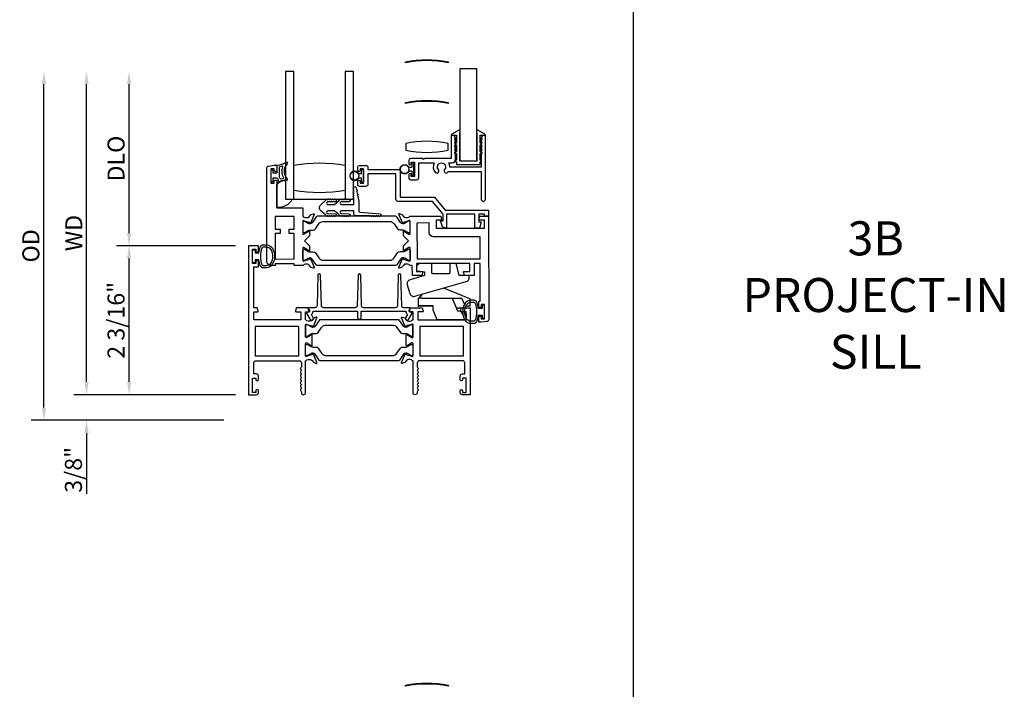
# Model space of a CAD drawing. Units: inches. Extents: x 1233 to 1352, y 158 to 233.
# Drawn here: x 1255 to 1269, y 178 to 188 of the extents above; entities that cross this region are included whole.
import ezdxf

# ---------------------------------------------------------------- set-up
doc = ezdxf.new("R2010")
doc.units = ezdxf.units.IN
doc.header["$MEASUREMENT"] = 0
doc.layers.get('0').update_dxf_attribs({"color": 4})
doc.layers.add('DIME', color=2, linetype='Continuous')
doc.layers.add('TEXT', color=3, linetype='Continuous')
doc.styles.get("Standard").update_dxf_attribs({"font": 'arial.ttf'})
doc.dimstyles.new('EXT_ON-OFF', dxfattribs={"dimscale": 2, "dimtxt": 0.125, "dimasz": 0.09375, "dimexe": 0.09375, "dimexo": 0.09375, "dimgap": 0.03125, "dimtad": 3, "dimdec": 5, "dimzin": 3, "dimdsep": 46, "dimlunit": 4, "dimtxsty": 'Standard', "dimcen": 0, "dimse2": 1, "dimazin": 0, "dimtfac": 1, "dimtdec": 5, "dimtofl": 0, "dimtmove": 0, "dimatfit": 0, "dimfxl": 1, "dimfrac": 2, "dimtolj": 1, "dimtzin": 3, "dimarcsym": 0})
doc.dimstyles.new('EXT_ON-ON', dxfattribs={"dimscale": 2, "dimtxt": 0.125, "dimasz": 0.09375, "dimexe": 0.09375, "dimexo": 0.09375, "dimgap": 0.03125, "dimtad": 3, "dimdec": 5, "dimzin": 3, "dimdsep": 46, "dimlunit": 4, "dimtxsty": 'Standard', "dimcen": 0, "dimazin": 0, "dimtfac": 1, "dimtdec": 5, "dimtofl": 0, "dimtmove": 0, "dimatfit": 0, "dimfxl": 1, "dimfrac": 2, "dimtolj": 1, "dimtzin": 3, "dimarcsym": 0})

# ---------------------------------------------------------------- blocks, each defined once
blk = doc.blocks.new('*D71')
at = {"layer": 'DIME', "color": 0, "lineweight": -2, "transparency": 16777216}
for p, q in [((1258.164, 184.861), (1256.414, 184.861)), ((1256.601, 182.861), (1256.601, 184.674)), ((1258.164, 182.673), (1256.414, 182.673))]:
    blk.add_line(p, q, dxfattribs=at)
at = {"layer": 'DIME', "color": 0, "transparency": 16777216}
for points in [[(1256.57, 184.674), (1256.632, 184.674), (1256.601, 184.861)], [(1256.57, 182.861), (1256.632, 182.861), (1256.601, 182.673)]]:
    blk.add_solid(points, dxfattribs=at)
at = {"layer": 'DIME', "color": 0, "transparency": 16777216, "insert": (1256.409, 183.767), "char_height": 0.25, "attachment_point": 5, "rotation": 90}
blk.add_mtext('\\A1;2 3/16"', dxfattribs=at)
blk = doc.blocks.new('*D72')
at = {"layer": 'DIME', "color": 0, "lineweight": -2, "transparency": 16777216}
for p, q in [((1255.976, 182.861), (1255.976, 183.048)), ((1258.164, 182.673), (1255.789, 182.673)), ((1257.989, 182.298), (1255.789, 182.298)), ((1255.976, 182.111), (1255.976, 181.22))]:
    blk.add_line(p, q, dxfattribs=at)
at = {"layer": 'DIME', "color": 0, "transparency": 16777216}
for points in [[(1255.945, 182.861), (1256.007, 182.861), (1255.976, 182.673)], [(1255.945, 182.111), (1256.007, 182.111), (1255.976, 182.298)]]:
    blk.add_solid(points, dxfattribs=at)
at = {"layer": 'DIME', "color": 0, "transparency": 16777216, "insert": (1255.784, 181.571), "char_height": 0.25, "attachment_point": 5, "rotation": 90}
blk.add_mtext('\\A1;3/8"', dxfattribs=at)
blk = doc.blocks.new('*D73')
at = {"layer": 'DIME', "color": 0, "lineweight": -2, "transparency": 16777216}
for p, q in [((1256.601, 185.049), (1256.601, 187.235)), ((1258.164, 184.861), (1256.414, 184.861))]:
    blk.add_line(p, q, dxfattribs=at)
at = {"layer": 'DIME', "color": 0, "transparency": 16777216}
for points in [[(1256.57, 187.235), (1256.632, 187.235), (1256.601, 187.422)], [(1256.57, 185.049), (1256.632, 185.049), (1256.601, 184.861)]]:
    blk.add_solid(points, dxfattribs=at)
at = {"layer": 'DIME', "color": 0, "transparency": 16777216, "insert": (1256.409, 186.142), "char_height": 0.25, "attachment_point": 5, "rotation": 90}
blk.add_mtext('\\A1;DLO', dxfattribs=at)
blk = doc.blocks.new('*D74')
at = {"layer": 'DIME', "color": 0, "lineweight": -2, "transparency": 16777216}
for p, q in [((1255.976, 182.861), (1255.976, 187.235)), ((1258.164, 182.673), (1255.789, 182.673))]:
    blk.add_line(p, q, dxfattribs=at)
at = {"layer": 'DIME', "color": 0, "transparency": 16777216}
for points in [[(1255.945, 187.235), (1256.007, 187.235), (1255.976, 187.422)], [(1255.945, 182.861), (1256.007, 182.861), (1255.976, 182.673)]]:
    blk.add_solid(points, dxfattribs=at)
at = {"layer": 'DIME', "color": 0, "transparency": 16777216, "insert": (1255.789, 185.048), "char_height": 0.25, "attachment_point": 5, "rotation": 90}
blk.add_mtext('\\A1;WD', dxfattribs=at)
blk = doc.blocks.new('*D75')
at = {"layer": 'DIME', "color": 0, "lineweight": -2, "transparency": 16777216}
for p, q in [((1255.351, 182.486), (1255.351, 187.235)), ((1257.989, 182.298), (1255.164, 182.298))]:
    blk.add_line(p, q, dxfattribs=at)
at = {"layer": 'DIME', "color": 0, "transparency": 16777216}
for points in [[(1255.32, 187.235), (1255.382, 187.235), (1255.351, 187.422)], [(1255.32, 182.486), (1255.382, 182.486), (1255.351, 182.298)]]:
    blk.add_solid(points, dxfattribs=at)
at = {"layer": 'DIME', "color": 0, "transparency": 16777216, "insert": (1255.159, 184.86), "char_height": 0.25, "attachment_point": 5, "rotation": 90}
blk.add_mtext('\\A1;OD', dxfattribs=at)
blk = doc.blocks.new('HINGE-IN-BOTTOM')
for p, q in [((0.412, 0.31), (0.029, 0.467)), ((-0.287, 0.32), (-0.349, 0.32)), ((-0.349, 0.32), (-0.349, 0.204)), ((-0.293, 0.374), (-0.34, 0.32)), ((-0.287, 0.32), (0.151, 0.32)), ((0.151, 0.32), (0.23, 0.132)), ((0.151, 0.32), (0.294, 0.32)), ((0.332, 0.229), (0.294, 0.32)), ((0.416, 0.202), (0.416, 0.306)), ((-0.287, 0.204), (-0.349, 0.204)), ((-0.349, 0.204), (-0.349, 0.202)), ((-0.349, 0.202), (-0.344, 0.202)), ((-0.128, 0.202), (-0.344, 0.202)), ((-0.128, 0.204), (-0.287, 0.204)), ((0.212, 0.175), (0.286, 0.175)), ((0.215, 0.175), (0.213, 0.173)), ((0.22, 0.17), (0.215, 0.175)), ((0.22, 0.17), (0.223, 0.17)), ((0.228, 0.175), (0.223, 0.17)), ((0.233, 0.17), (0.228, 0.175)), ((0.233, 0.17), (0.236, 0.17)), ((0.241, 0.175), (0.236, 0.17)), ((0.246, 0.17), (0.241, 0.175)), ((0.246, 0.17), (0.249, 0.17)), ((0.254, 0.175), (0.249, 0.17)), ((0.259, 0.17), (0.254, 0.175)), ((0.259, 0.17), (0.263, 0.17)), ((0.268, 0.175), (0.263, 0.17)), ((0.273, 0.17), (0.268, 0.175)), ((0.273, 0.17), (0.278, 0.17)), ((0.278, 0.17), (0.278, 0.175)), ((0.354, 0.177), (0.347, 0.192)), ((0.416, 0.202), (0.352, 0.202)), ((0.23, 0.132), (0.274, 0.132)), ((0.295, 0.118), (0.295, 0.088)), ((0.295, 0.088), (0.305, 0.088)), ((0.336, 0.088), (0.355, 0.088))]:
    blk.add_line(p, q)
blk.add_lwpolyline([(-0.396, 0.345), (0.357, 0.561, 0.334595), (0.402, 0.62), (0.402, 0.649), (0.387, 0.649), (0.252, 0.649), (0.213, 0.812), (0.212, 0.815, 0.347863), (0.198, 0.827), (0.118, 0.827), (0.118, 0.812), (0.118, 0.692, -0.414214), (0.103, 0.677), (-0.133, 0.677, -0.414214), (-0.149, 0.692), (-0.149, 0.812), (-0.149, 0.827), (-0.311, 0.827, 0.414214), (-0.373, 0.765), (-0.373, 0.736, 0.36781), (-0.361, 0.721), (-0.358, 0.721), (-0.256, 0.704), (-0.256, 0.649), (-0.466, 0.589, 0.414214), (-0.508, 0.512), (-0.472, 0.387, 0.414214)], format="xyb", close=True)
blk.add_lwpolyline([(0.355, 0.088), (0.355, 0), (-0.071, 0), (-0.128, 0.144), (-0.128, 0.204)])
blk.add_arc((0.411, 0.306), 0.005, 0, 67.7924)

msp = doc.modelspace()

# ---------------------------------------------------------------- linework, layer by layer
for p, q in [((1264.005472, 167.715467), (1264.005472, 209.179418)), ((1260.020708, 185.982263), (1260.034708, 185.982263)), ((1260.705675, 186.014763), (1260.749708, 186.014763)), ((1260.749708, 186.071263), (1260.749708, 186.014763)), ((1260.770708, 186.078263), (1260.756708, 186.078263)), ((1260.777708, 185.898263), (1260.777708, 186.071263)), ((1260.013708, 185.918763), (1259.969675, 185.918763)), ((1259.969675, 185.858763), (1260.013708, 185.858763)), ((1260.013708, 185.918763), (1260.013708, 185.975263)), ((1260.013708, 185.802263), (1260.013708, 185.858763)), ((1260.041708, 185.975263), (1260.041708, 185.802263)), ((1260.749708, 185.954763), (1260.705675, 185.954763)), ((1260.749708, 185.954763), (1260.749708, 185.898263)), ((1260.756708, 185.891263), (1260.770708, 185.891263)), ((1260.034708, 185.795263), (1260.020708, 185.795263))]:
    msp.add_line(p, q)
for points in [[(1260.659728, 187.564462, -0.101534683), (1261.284728, 187.564462), (1261.284728, 187.549462, 0.101534683), (1260.659728, 187.549462)], [(1260.659728, 186.964462, -0.101534683), (1261.284728, 186.964462), (1261.284728, 186.949462, 0.101534683), (1260.659728, 186.949462)], [(1261.756708, 186.092263, 0.414213562), (1261.766708, 186.102263), (1261.766708, 186.187263, 1), (1261.756708, 186.187263), (1261.756708, 186.117263), (1261.754708, 186.117263), (1261.754708, 186.217263), (1261.756708, 186.217263, 0.414213562), (1261.766708, 186.227263), (1261.766708, 186.317263, 1), (1261.756708, 186.317263), (1261.756708, 186.242263), (1261.754708, 186.242263), (1261.754708, 186.342263), (1261.756708, 186.342263, 0.414213562), (1261.766708, 186.352263), (1261.766708, 186.437263, 1), (1261.756708, 186.437263), (1261.756708, 186.367263), (1261.754708, 186.367263), (1261.754708, 186.485263), (1261.817969, 186.485263, 0.764989553), (1261.82201, 186.500167), (1261.710454, 186.565453, 0.608508799), (1261.698443, 186.557859), (1261.704708, 186.485463), (1261.704708, 186.106263), (1261.454708, 186.106263), (1261.454708, 186.485463), (1261.460973, 186.557859, 0.608508799), (1261.448962, 186.565453), (1261.337406, 186.500167, 0.764989553), (1261.341447, 186.485263), (1261.404708, 186.485263), (1261.404708, 186.367263), (1261.402708, 186.367263), (1261.402708, 186.437263, 1), (1261.392708, 186.437263), (1261.392708, 186.352263, 0.414213562), (1261.402708, 186.342263), (1261.404708, 186.342263), (1261.404708, 186.242263), (1261.402708, 186.242263), (1261.402708, 186.317263, 1), (1261.392708, 186.317263), (1261.392708, 186.227263, 0.414213562), (1261.402708, 186.217263), (1261.404708, 186.217263), (1261.404708, 186.117263), (1261.402708, 186.117263), (1261.402708, 186.187263, 1), (1261.392708, 186.187263), (1261.392708, 186.102263, 0.414213562), (1261.402708, 186.092263), (1261.404708, 186.092263), (1261.404708, 186.056263), (1261.754708, 186.056263), (1261.754708, 186.092263)], [(1260.739708, 186.091263), (1260.789708, 186.091263), (1260.789708, 185.881263), (1260.739708, 185.881263), (1260.739708, 185.906263, 1), (1260.704708, 185.906263), (1260.704708, 185.856263, 0.414213562), (1260.729708, 185.831263), (1260.820708, 185.831263, 0.414213562), (1260.851708, 185.862263), (1260.851708, 186.079263), (1261.079482, 186.079263, 0.313103699), (1261.092364, 185.940707, 1), (1261.139801, 185.980629, -2.148566148), (1261.231615, 185.980629, 1), (1261.279052, 185.940707, 0.03443587), (1261.28895, 185.954263), (1261.767708, 185.954263), (1261.767708, 185.547263, 1), (1261.829708, 185.547263), (1261.829708, 186.485263), (1261.817708, 186.485263, 0.414213562), (1261.767708, 186.435263), (1261.779708, 186.435263), (1261.767708, 186.385263), (1261.779708, 186.385263), (1261.767708, 186.335263), (1261.779708, 186.335263), (1261.767708, 186.285263), (1261.779708, 186.285263), (1261.767708, 186.235263), (1261.779708, 186.235263), (1261.767708, 186.185263), (1261.767708, 186.016263), (1261.307671, 186.016263, 0.135508467), (1261.291934, 186.079263), (1261.341708, 186.079263, 0.414213562), (1261.391708, 186.129263), (1261.391708, 186.185263), (1261.379708, 186.235263), (1261.391708, 186.235263), (1261.379708, 186.285263), (1261.391708, 186.285263), (1261.379708, 186.335263), (1261.391708, 186.335263), (1261.379708, 186.385263), (1261.391708, 186.385263), (1261.379708, 186.435263), (1261.391708, 186.435263, 0.414213562), (1261.341708, 186.485263), (1261.329708, 186.485263), (1261.329708, 186.141263), (1260.935708, 186.141263), (1260.923708, 186.129263), (1260.911708, 186.141263), (1260.729708, 186.141263, 0.414213562), (1260.704708, 186.116263), (1260.704708, 186.066263, 1), (1260.739708, 186.066263)], [(1260.660117, 186.26426, 0.101534683), (1261.285117, 186.26426), (1261.285117, 186.36426, 0.101534683), (1260.660117, 186.36426)], [(1258.682246, 185.782927), (1258.732246, 185.782995), (1258.732208, 185.810495, -0.414213562), (1258.747188, 185.825515), (1258.752188, 185.825522, -0.414213562), (1258.767208, 185.810542), (1258.767741, 185.418043), (1259.148741, 185.41856), (1259.14891, 185.29356), (1259.154866, 185.293568, 0.260162543), (1259.188936, 185.274614), (1259.213936, 185.274648, 0.220010061), (1259.244393, 185.288781), (1259.268735, 185.317495, -0.140900005), (1259.274254, 185.321171), (1259.306447, 185.331401, -0.639164974), (1259.316249, 185.320688), (1259.263852, 185.195505, -1.074137671), (1259.249608, 185.202702), (1259.171802, 185.224825, 0.796431527), (1259.149011, 185.21956), (1259.149252, 185.04186, 0.577350269), (1259.167266, 185.031492), (1259.232234, 185.069119, -1.035566093), (1259.248214, 185.0697), (1259.248301, 185.005694), (1259.1754, 184.932595), (1259.248499, 184.859694), (1259.248586, 184.795689, -1.035566093), (1259.232605, 184.796226), (1259.167534, 184.833677, 0.577350269), (1259.149548, 184.82326), (1259.14979, 184.64556, 0.796431527), (1259.172595, 184.640357), (1259.250341, 184.662691, -1.074137671), (1259.264566, 184.669927), (1259.317302, 184.544886, -0.639164974), (1259.307529, 184.534147), (1259.275308, 184.544289, -0.140900005), (1259.269779, 184.547951), (1259.245359, 184.576598, 0.220010061), (1259.214864, 184.590649), (1259.189864, 184.590615, 0.260162543), (1259.155846, 184.571568), (1259.02489, 184.571391), (1259.024855, 184.597391), (1258.746855, 184.597013), (1258.74689, 184.571013), (1258.68389, 184.570928, -0.414213562), (1258.621806, 184.632844), (1258.61995, 186.000911, -0.376373349), (1258.646862, 186.031683), (1258.731893, 186.042994), (1258.766893, 186.043042), (1258.766998, 185.965542, -0.414213562), (1258.752018, 185.950522), (1258.747018, 185.950515, -0.414213562), (1258.731998, 185.965495), (1258.731961, 185.992995), (1258.681961, 185.992927)], [(1258.685025, 185.804564), (1258.685025, 185.979564, -0.414213562), (1258.692525, 185.987064), (1258.702525, 185.987064, -0.414213562), (1258.710025, 185.979564), (1258.710025, 185.932064), (1258.767525, 185.932064, 0.414213562), (1258.775025, 185.939564), (1258.775025, 186.039819, -0.404134866), (1258.782266, 186.047315, 0.153662796), (1258.901014, 186.08925, -0.92973511), (1258.92068, 186.0667, 0.411522634), (1258.92068, 185.844816, -0.748544646), (1258.906771, 185.819615, 0.24284164), (1258.7959, 185.790385, -1), (1258.77915, 185.808943, -0.021496193), (1258.789082, 185.817162, 0.53117367), (1258.78774, 185.841983, -0.065183751), (1258.775025, 185.852064), (1258.710025, 185.852064), (1258.710025, 185.804564, -0.414213562), (1258.702525, 185.797064), (1258.692525, 185.797064, -0.414213562)], [(1258.821549, 185.846459, 0.39827727), (1258.827835, 185.843674, -0.065842372), (1258.867593, 185.852122, 0.556275462), (1258.871499, 185.859668, -0.230141559), (1258.857528, 186.023103, 0.63449813), (1258.851271, 186.029638, -0.045072109), (1258.80931, 186.019654, 0.372778779), (1258.805025, 186.014705), (1258.805025, 185.869119, 0.236067977), (1258.807025, 185.865119, -0.133715046)], [(1259.770825, 185.672064, -0.082666667), (1259.020825, 185.672064), (1259.020825, 186.047064, -0.082666667), (1259.770825, 186.047064)], [(1260.579708, 185.575263), (1261.083023, 185.575263), (1261.239023, 185.385263), (1261.877708, 185.385263), (1261.877708, 185.297263), (1261.815708, 185.297263), (1261.815708, 185.323263), (1261.734708, 185.323263), (1261.734708, 185.211893), (1261.769698, 185.211893), (1261.745708, 185.121263), (1261.672708, 185.121263), (1261.672708, 185.323263), (1261.259708, 185.323263), (1261.259708, 185.121263), (1261.244718, 185.121263, -0.315298789), (1261.197734, 185.154162), (1261.170708, 185.228414), (1261.209708, 185.228414), (1261.209708, 185.323263), (1261.053708, 185.513263), (1260.548708, 185.513263, -0.414213562), (1260.517708, 185.544263), (1260.517708, 185.918263), (1260.104708, 185.918263), (1260.104708, 185.763263, -0.414213562), (1260.073708, 185.732263), (1259.982708, 185.732263, -0.414213562), (1259.957708, 185.757263), (1259.957708, 185.807263, -1), (1259.992708, 185.807263), (1259.992708, 185.782263), (1260.042708, 185.782263), (1260.042708, 185.992263), (1259.992708, 185.992263), (1259.992708, 185.967263, -1), (1259.957708, 185.967263), (1259.957708, 186.017263, -0.414213562), (1259.982708, 186.042263), (1260.073708, 186.042263, -0.414213562), (1260.104708, 186.011263), (1260.104708, 185.980263), (1260.579708, 185.980263)], [(1258.895825, 185.547064), (1258.996447, 185.547064, -0.294071502), (1258.770825, 185.422451), (1258.770825, 185.75512, -0.307398726), (1258.895825, 185.819116)], [(1260.176182, 185.300184), (1260.166182, 185.300184, -1), (1260.146182, 185.300184), (1259.924825, 185.300184, -0.414213562), (1259.899825, 185.325184), (1259.899825, 185.373684), (1259.718825, 185.373684, 1), (1259.718825, 185.333684), (1259.828221, 185.331684, -1), (1259.828221, 185.299684, -1), (1259.808221, 185.299684), (1259.798221, 185.299684, -1), (1259.778221, 185.299684), (1259.768221, 185.299684, -1), (1259.748221, 185.299684), (1259.738187, 185.299684, -0.920895597), (1259.718255, 185.299687, -0.048905721), (1259.707778, 185.300826, -1.097306537), (1259.689371, 185.308425, -0.03973349), (1259.682582, 185.313654), (1259.616278, 185.373684), (1259.518825, 185.373684, 1.073011824), (1259.521632, 185.333882), (1259.62855, 185.331681, -0.98975941), (1259.628221, 185.299684, -1), (1259.608221, 185.299684), (1259.598221, 185.299684, -1), (1259.578221, 185.299684), (1259.568221, 185.299684, -1), (1259.548221, 185.299684), (1259.535396, 185.299684, -1.005463325), (1259.515396, 185.299793, -0.029733932), (1259.509028, 185.300581, -1.097306535), (1259.490446, 185.307743, -0.045641472), (1259.482582, 185.313654), (1259.413226, 185.376447, -0.443586968), (1259.413226, 185.463921), (1259.482582, 185.526715, -0.045641472), (1259.490446, 185.532626, -1.097306535), (1259.509028, 185.539788, -0.029733932), (1259.515396, 185.540575, -1.005463325), (1259.535396, 185.540684), (1259.548221, 185.540684, -1), (1259.568221, 185.540684), (1259.578221, 185.540684, -1), (1259.598221, 185.540684), (1259.608221, 185.540684, -1), (1259.628221, 185.540684, -0.98975941), (1259.62855, 185.508688), (1259.521632, 185.506486, 1.073011824), (1259.518825, 185.466684), (1259.616278, 185.466684), (1259.682582, 185.526715, -0.03973349), (1259.689371, 185.531944, -1.097306537), (1259.707778, 185.539542, -0.048905721), (1259.718255, 185.540681, -0.920895597), (1259.738187, 185.540684), (1259.748221, 185.540684, -1), (1259.768221, 185.540684), (1259.778221, 185.540684, -1), (1259.798221, 185.540684), (1259.808221, 185.540684, -1), (1259.828221, 185.540684, -1), (1259.828221, 185.508684), (1259.718825, 185.506684, 1), (1259.718825, 185.466684), (1259.899825, 185.466684), (1259.899825, 185.576224, -1), (1259.899825, 185.596224), (1259.899825, 185.606224, -1), (1259.899825, 185.626224), (1259.899825, 185.636224, -1), (1259.899825, 185.656224), (1259.899825, 185.666224, -1), (1259.899825, 185.686224), (1259.899825, 185.696224, -1), (1259.899825, 185.716224, -0.908522655), (1259.931532, 185.71927), (1259.938387, 185.683929, -1), (1259.942195, 185.664295), (1259.950192, 185.623063, -1), (1259.954, 185.603429), (1259.970825, 185.516684), (1259.970825, 185.373684, 0.414213562), (1259.990825, 185.353684), (1260.286182, 185.332184, -1), (1260.286182, 185.300184, -1), (1260.266182, 185.300184), (1260.256182, 185.300184, -1), (1260.236182, 185.300184), (1260.226182, 185.300184, -1), (1260.206182, 185.300184), (1260.196182, 185.300184, -1)], [(1260.62143, 185.094029, -0.131652498), (1260.645061, 185.087731), (1260.69722, 185.057711, 0.131652498), (1260.701159, 185.056661), (1260.709285, 185.056672, 0.414213562), (1260.725012, 185.072442), (1260.72483, 185.2063, 0.414213562), (1260.709061, 185.222026), (1260.700934, 185.222015, 0.131652498), (1260.696999, 185.220955), (1260.644921, 185.190793, -0.131652498), (1260.621307, 185.184432), (1260.61889, 185.184428, -0.248325117), (1260.586406, 185.201566), (1260.528263, 185.286819, 0.248325117), (1260.511979, 185.295409), (1259.36264, 185.29385, 0.248325117), (1259.34638, 185.285215), (1259.288469, 185.199805, -0.248325117), (1259.256031, 185.182579), (1259.253613, 185.182576, -0.131652498), (1259.229983, 185.188873), (1259.177823, 185.218893, 0.131652498), (1259.173885, 185.219943), (1259.165758, 185.219932, 0.414213562), (1259.150032, 185.204163), (1259.150213, 185.070305, 0.414213562), (1259.165983, 185.054578), (1259.174109, 185.054589, 0.131652498), (1259.178045, 185.055649), (1259.230123, 185.085811, -0.131652498), (1259.253736, 185.092173), (1259.302441, 185.092239, 0.248325117), (1259.334668, 185.109352), (1259.384345, 185.182619, -0.248325117), (1259.449625, 185.217284), (1260.425202, 185.218608, -0.248325117), (1260.490576, 185.18412), (1260.540452, 185.110988, 0.248325117), (1260.572725, 185.093962)], [(1261.767507, 183.971612, -0.414213562), (1261.75053, 183.954589), (1261.74953, 183.954587, -0.414213562), (1261.732507, 183.971564), (1261.732404, 184.047064), (1261.754404, 184.047094), (1261.753652, 184.601094), (1261.665652, 184.600974), (1261.665893, 184.423974), (1261.521702, 184.423779), (1261.508525, 184.47269, -0.493145426), (1261.516239, 184.482771), (1261.603813, 184.48289), (1261.603653, 184.60089), (1260.816653, 184.599822), (1260.816813, 184.481822), (1260.904387, 184.481941, -0.493145426), (1260.912129, 184.471881), (1260.899084, 184.422934), (1260.757893, 184.422742), (1260.757689, 184.573742), (1260.720733, 184.573692, 0.260162543), (1260.686663, 184.592646), (1260.661663, 184.592612, 0.220010061), (1260.631206, 184.578478), (1260.606864, 184.549765, -0.133787413), (1260.601663, 184.546194), (1260.569366, 184.534929, -0.649042), (1260.559351, 184.545572), (1260.612127, 184.671662, -0.970591537), (1260.627058, 184.66593), (1260.626431, 184.664433), (1260.703797, 184.642435, 0.796431527), (1260.726588, 184.6477), (1260.726347, 184.8254, 0.577350269), (1260.708333, 184.835768), (1260.643364, 184.79814, -1.035566093), (1260.627385, 184.79756), (1260.627298, 184.861565), (1260.700199, 184.934664), (1260.6271, 185.007565), (1260.627013, 185.071571, -1.035566093), (1260.642994, 185.071034), (1260.708065, 185.033583, 0.577350269), (1260.72605, 185.044), (1260.725809, 185.221699, 0.796431527), (1260.703004, 185.226903), (1260.625698, 185.204695), (1260.626329, 185.203199, -0.970591537), (1260.611414, 185.197427), (1260.558296, 185.323373, -0.649042), (1260.568281, 185.334043), (1260.600609, 185.322865, -0.133787413), (1260.60582, 185.319309), (1260.63024, 185.290662, 0.220010061), (1260.660735, 185.276611), (1260.685735, 185.276645, 0.260162543), (1260.719753, 185.295691), (1261.173708, 185.296307), (1261.186885, 185.247396, -0.493145426), (1261.179172, 185.237315), (1261.106789, 185.237216), (1261.106949, 185.119216), (1261.815948, 185.120179), (1261.815788, 185.238178), (1261.742405, 185.238079, -0.493145426), (1261.734664, 185.248139), (1261.747708, 185.297086), (1261.877708, 185.297263), (1261.879768, 183.778903, -0.376373349), (1261.852856, 183.748132), (1261.770045, 183.737115), (1261.732825, 183.737064), (1261.732722, 183.812564, -0.414213562), (1261.749699, 183.829587), (1261.750699, 183.829589, -0.414213562), (1261.767722, 183.812612), (1261.767757, 183.787112), (1261.817757, 183.78718), (1261.817472, 183.99718), (1261.767472, 183.997112)], [(1261.069118, 184.994165, -0.414213562), (1261.007034, 185.056081), (1261.006844, 185.196081), (1260.825844, 185.195835), (1260.826558, 184.669836), (1261.753557, 184.671093), (1261.753118, 184.995093)], [(1258.498025, 182.733564, 0.414213562), (1258.481025, 182.750564), (1258.480025, 182.750564, 0.414213562), (1258.463025, 182.733564), (1258.463025, 182.708064), (1258.413025, 182.708064), (1258.413025, 182.918064), (1258.463025, 182.918064), (1258.463025, 182.892564, 0.414213562), (1258.480025, 182.875564), (1258.481025, 182.875564, 0.414213562), (1258.498025, 182.892564), (1258.498025, 182.949064, 0.414213562), (1258.467025, 182.980064), (1258.431025, 182.980064), (1258.431025, 183.142064, -0.414213562), (1258.462025, 183.173064), (1259.098025, 183.173064, -0.414213562), (1259.129025, 183.142064), (1259.129025, 183.082064, -0.267777469), (1259.121516, 183.06905, 0.576923077), (1259.121516, 183.043079, -0.576923077), (1259.121516, 183.01705, 0.576923077), (1259.121516, 182.991079, -0.576923077), (1259.121516, 182.96505, 0.576923077), (1259.121516, 182.939079, -0.576923077), (1259.121516, 182.91305, 0.577869015), (1259.121553, 182.887058, -0.582673179), (1259.121404, 182.861157, 0.586543617), (1259.121404, 182.834972, -0.582673179), (1259.121553, 182.809071, 0.577869015), (1259.121516, 182.783079, -0.576923077), (1259.121516, 182.75705, 0.577869015), (1259.121553, 182.731058, -0.268537908), (1259.129025, 182.718149), (1259.129025, 182.704064, 1), (1259.191025, 182.704064), (1259.191025, 183.173064), (1259.196981, 183.173064, -0.260162543), (1259.231025, 183.192064), (1259.256025, 183.192064, -0.220010061), (1259.286501, 183.177972), (1259.310882, 183.149292, 0.133787413), (1259.316088, 183.145729), (1259.3484, 183.134507, 0.649042), (1259.3584, 183.145163), (1259.305453, 183.271182, 0.970591537), (1259.29053, 183.26543), (1259.291159, 183.263933), (1259.213823, 183.24183, -0.796431527), (1259.191025, 183.247064), (1259.191025, 183.424908, -0.580087864), (1259.20911, 183.435251), (1259.274025, 183.397059, 0.999666368), (1259.290025, 183.397064), (1259.290025, 183.55007, 1.000000065), (1259.274025, 183.55007), (1259.20911, 183.511878, -0.580087864), (1259.191025, 183.52222), (1259.191025, 183.700064, -0.796431527), (1259.213823, 183.705299), (1259.291159, 183.683196), (1259.29053, 183.681699, 0.970591537), (1259.305453, 183.675947), (1259.3584, 183.801966, 0.649042), (1259.3484, 183.812622), (1259.316088, 183.8014, 0.133787413), (1259.310882, 183.797837), (1259.286501, 183.769157, -0.220010061), (1259.256025, 183.755064), (1259.231025, 183.755064, -0.260162543), (1259.196981, 183.774064), (1259.191025, 183.774064), (1259.191025, 183.892064), (1259.233025, 183.892064, 0.493145426), (1259.240752, 183.902135), (1259.227642, 183.951064), (1259.055025, 183.951064), (1259.041914, 183.902135, 0.493145426), (1259.049642, 183.892064), (1259.122025, 183.892064), (1259.122025, 183.774064), (1258.431025, 183.774064), (1258.431025, 183.892064), (1258.486408, 183.892064, 0.493145426), (1258.494135, 183.902135), (1258.481025, 183.951064), (1258.431025, 183.951064), (1258.431025, 184.551064), (1258.498025, 184.551064), (1258.498025, 184.626564, 0.414213562), (1258.481025, 184.643564), (1258.480025, 184.643564, 0.414213562), (1258.463025, 184.626564), (1258.463025, 184.601064), (1258.413025, 184.601064), (1258.413025, 184.811064), (1258.463025, 184.811064), (1258.463025, 184.785564, 0.414213562), (1258.480025, 184.768564), (1258.481025, 184.768564, 0.414213562), (1258.498025, 184.785564), (1258.498025, 184.861064), (1258.351025, 184.861064), (1258.351025, 182.673064), (1258.467025, 182.673064, 0.414213562), (1258.498025, 182.704064)], [(1258.524097, 184.841246, -0.32196088), (1258.57149, 184.875275), (1258.613322, 184.875265, -0.263009931), (1258.703257, 184.824412, -0.13690948), (1258.736256, 184.706023, -0.137839217), (1258.702794, 184.58693, -0.260881074), (1258.61328, 184.536814), (1258.571448, 184.536814, -0.323112515), (1258.523998, 184.571053, -0.051164155), (1258.50496, 184.656064), (1258.450525, 184.656064), (1258.450525, 184.611064), (1258.413025, 184.611064), (1258.413025, 184.801064), (1258.450525, 184.801064), (1258.450525, 184.756064), (1258.504975, 184.756064, -0.051273008)], [(1258.677376, 184.60287, -0.261959333), (1258.61328, 184.566814), (1258.571448, 184.566814, -0.322546067), (1258.552481, 184.580471, -0.163180821), (1258.552537, 184.831646, -0.322591089), (1258.571512, 184.845296), (1258.613344, 184.845277, -0.261761885), (1258.677394, 184.80924, -0.280047452)], [(1259.256709, 184.682831), (1259.254292, 184.682828, 0.131652498), (1259.230678, 184.676466), (1259.1786, 184.646305, -0.131652498), (1259.174664, 184.645244), (1259.166538, 184.645233, -0.414213562), (1259.150769, 184.66096), (1259.150587, 184.794818, -0.414213562), (1259.166314, 184.810587), (1259.17444, 184.810598, -0.131652498), (1259.178378, 184.809549), (1259.230538, 184.779529, 0.131652498), (1259.254169, 184.773231), (1259.302874, 184.773297, -0.248325117), (1259.335147, 184.756271), (1259.385023, 184.68314, 0.248325117), (1259.450397, 184.648652), (1260.425974, 184.649976, 0.248325117), (1260.491254, 184.684641), (1260.540931, 184.757908, -0.248325117), (1260.573158, 184.775021), (1260.621863, 184.775087, 0.131652498), (1260.645476, 184.781449), (1260.697554, 184.81161, -0.131652498), (1260.70149, 184.81267), (1260.709616, 184.812682, -0.414213562), (1260.725386, 184.796955), (1260.725567, 184.663097, -0.414213562), (1260.709841, 184.647328), (1260.701714, 184.647317, -0.131652498), (1260.697776, 184.648366), (1260.645616, 184.678386, 0.131652498), (1260.621985, 184.684684), (1260.619568, 184.684681, 0.248325117), (1260.58713, 184.667455), (1260.529219, 184.582045, -0.248325117), (1260.512959, 184.57341), (1259.36362, 184.57185, -0.248325117), (1259.347336, 184.580441), (1259.289193, 184.665694, 0.248325117)], [(1259.245836, 183.951064, 0.544901729), (1259.236726, 183.936942), (1259.249344, 183.909054, -0.544901729), (1259.234766, 183.886459), (1259.22506, 183.886459, 0.577350269), (1259.211204, 183.862459), (1259.259473, 183.778853, 1), (1259.302775, 183.803853), (1259.275725, 183.850705, 0.22366784), (1259.300751, 183.901064), (1259.95305, 183.901064), (1259.95305, 183.810853, 1), (1260.00805, 183.810853), (1260.00805, 183.901064), (1260.660349, 183.901064, 0.22366784), (1260.685376, 183.850705), (1260.658326, 183.803853, 1), (1260.701627, 183.778853), (1260.749897, 183.862459, 0.577350269), (1260.736041, 183.886459), (1260.726335, 183.886459, -0.544901729), (1260.711757, 183.909054), (1260.724375, 183.936942, 0.544901729), (1260.715264, 183.951064), (1260.632348, 183.951064, -0.406789749), (1260.601358, 183.981277), (1260.589912, 184.431573, 0.974833981), (1260.549925, 184.431576), (1260.538414, 183.981272, -0.406747504), (1260.507424, 183.951064), (1260.04298, 183.951064, -0.406789749), (1260.01199, 183.981277), (1260.000544, 184.431573, 0.974833981), (1259.960557, 184.431576), (1259.949046, 183.981272, -0.406747504), (1259.918056, 183.951064), (1259.453677, 183.951064, -0.406747504), (1259.422687, 183.981272), (1259.411175, 184.431576, 0.974833981), (1259.371188, 184.431573), (1259.359743, 183.981277, -0.406789749), (1259.328753, 183.951064)], [(1261.706752, 184.027246, 0.32196088), (1261.65936, 184.061275), (1261.617528, 184.061265, 0.263009931), (1261.527592, 184.010412, 0.13690948), (1261.494593, 183.892023, 0.137839217), (1261.528056, 183.77293, 0.260881074), (1261.61757, 183.722814), (1261.659401, 183.722814, 0.323112515), (1261.706852, 183.757053, 0.051164155), (1261.725889, 183.842064), (1261.780325, 183.842064), (1261.780325, 183.797064), (1261.817825, 183.797064), (1261.817825, 183.987064), (1261.780325, 183.987064), (1261.780325, 183.942064), (1261.725874, 183.942064, 0.051273008)], [(1261.617506, 184.031277), (1261.659337, 184.031296, -0.322591089), (1261.678312, 184.017646, -0.163180821), (1261.678369, 183.766471, -0.322546067), (1261.659401, 183.752814), (1261.61757, 183.752814, -0.261959333), (1261.553473, 183.78887, -0.280047452), (1261.553455, 183.99524, -0.261761885)], [(1261.545825, 183.892064), (1261.472442, 183.892064, -0.493145426), (1261.464714, 183.902135), (1261.477825, 183.951064), (1261.607825, 183.951064), (1261.607825, 182.673064), (1261.491825, 182.673064, -0.414213562), (1261.460825, 182.704064), (1261.460825, 182.733064, -1), (1261.495825, 182.733064), (1261.495825, 182.708064), (1261.545825, 182.708064), (1261.545825, 182.918064), (1261.495825, 182.918064), (1261.495825, 182.893064, -1), (1261.460825, 182.893064), (1261.460825, 182.949064, -0.414213562), (1261.491825, 182.980064), (1261.527825, 182.980064), (1261.527825, 183.142064, 0.414213562), (1261.496825, 183.173064), (1260.860825, 183.173064, 0.414213562), (1260.829825, 183.142064), (1260.829825, 183.082045, 0.267949192), (1260.837325, 183.069055, -0.577778333), (1260.837308, 183.043064, 0.578206556), (1260.837308, 183.017064, -0.578206556), (1260.837308, 182.991064, 0.578206556), (1260.837308, 182.965064, -0.578206556), (1260.837308, 182.939064, 0.578206556), (1260.837308, 182.913064, -0.578206556), (1260.837308, 182.887064, 0.578206556), (1260.837308, 182.861064, -0.578206556), (1260.837308, 182.835064, 0.578206556), (1260.837308, 182.809064, -0.578206556), (1260.837308, 182.783064, 0.578206556), (1260.837308, 182.757064, -0.577778333), (1260.837325, 182.731074, 0.267949192), (1260.829825, 182.718084), (1260.829825, 182.704064, -1), (1260.767825, 182.704064), (1260.767825, 183.173064), (1260.761869, 183.173064, 0.260162543), (1260.727825, 183.192064), (1260.702825, 183.192064, 0.220010061), (1260.672349, 183.177972), (1260.647968, 183.149292, -0.133787413), (1260.642762, 183.145729), (1260.610449, 183.134507, -0.649042), (1260.600449, 183.145163), (1260.653397, 183.271182, -0.970591537), (1260.668319, 183.26543), (1260.667691, 183.263933), (1260.745026, 183.24183, 0.796431527), (1260.767825, 183.247064), (1260.767825, 183.424969, 0.578514409), (1260.749789, 183.43534), (1260.684811, 183.397522, -1.029399664), (1260.668825, 183.397059), (1260.668825, 183.55007, -1.029399664), (1260.684811, 183.549607), (1260.749789, 183.511789, 0.578514409), (1260.767825, 183.52216), (1260.767825, 183.700064, 0.796431527), (1260.745026, 183.705299), (1260.667691, 183.683196), (1260.668319, 183.681699, -0.970591537), (1260.653397, 183.675947), (1260.600449, 183.801966, -0.649042), (1260.610449, 183.812622), (1260.642762, 183.8014, -0.133787413), (1260.647968, 183.797837), (1260.672349, 183.769157, 0.220010061), (1260.702825, 183.755064), (1260.727825, 183.755064, 0.260162543), (1260.761869, 183.774064), (1260.767825, 183.774064), (1260.767825, 183.892064), (1260.725825, 183.892064, -0.493145426), (1260.718097, 183.902135), (1260.731208, 183.951064), (1260.903825, 183.951064), (1260.916935, 183.902135, -0.493145426), (1260.909208, 183.892064), (1260.836825, 183.892064), (1260.836825, 183.774064), (1261.545825, 183.774064)], [(1259.330456, 183.68012, -0.248325117), (1259.297994, 183.662939), (1259.295577, 183.662939, -0.131652498), (1259.271955, 183.669268), (1259.219836, 183.699359, 0.131652498), (1259.215899, 183.700414), (1259.207773, 183.700414, 0.414213562), (1259.192025, 183.684666), (1259.192025, 183.550808, 0.414213562), (1259.207773, 183.53506), (1259.215899, 183.53506, 0.131652498), (1259.219836, 183.536115), (1259.271955, 183.566206, -0.131652498), (1259.295577, 183.572535), (1259.344282, 183.572535, 0.248325117), (1259.376532, 183.589605), (1259.426309, 183.662804, -0.248325117), (1259.491636, 183.697381), (1260.467214, 183.697381, -0.248325117), (1260.532541, 183.662804), (1260.582318, 183.589605, 0.248325117), (1260.614567, 183.572535), (1260.663272, 183.572535, -0.131652498), (1260.686894, 183.566206), (1260.739013, 183.536115, 0.131652498), (1260.74295, 183.53506), (1260.751077, 183.53506, 0.414213562), (1260.766825, 183.550808), (1260.766825, 183.684666, 0.414213562), (1260.751077, 183.700414), (1260.74295, 183.700414, 0.131652498), (1260.739013, 183.699359), (1260.686894, 183.669268, -0.131652498), (1260.663272, 183.662939), (1260.660855, 183.662939, -0.248325117), (1260.628394, 183.68012), (1260.570367, 183.765452, 0.248325117), (1260.554095, 183.774064), (1259.404755, 183.774064, 0.248325117), (1259.388483, 183.765452)], [(1259.297994, 183.28419), (1259.295577, 183.28419, 0.131652498), (1259.271955, 183.277861), (1259.219836, 183.24777, -0.131652498), (1259.215899, 183.246715), (1259.207773, 183.246715, -0.414213562), (1259.192025, 183.262463), (1259.192025, 183.396321, -0.414213562), (1259.207773, 183.412069), (1259.215899, 183.412069, -0.131652498), (1259.219836, 183.411014), (1259.271955, 183.380923, 0.131652498), (1259.295577, 183.374594), (1259.344282, 183.374594, -0.248325117), (1259.376532, 183.357524), (1259.426309, 183.284325, 0.248325117), (1259.491636, 183.249748), (1260.467214, 183.249748, 0.248325117), (1260.532541, 183.284325), (1260.582318, 183.357524, -0.248325117), (1260.614567, 183.374594), (1260.663272, 183.374594, 0.131652498), (1260.686894, 183.380923), (1260.739013, 183.411014, -0.131652498), (1260.74295, 183.412069), (1260.751077, 183.412069, -0.414213562), (1260.766825, 183.396321), (1260.766825, 183.262463, -0.414213562), (1260.751077, 183.246715), (1260.74295, 183.246715, -0.131652498), (1260.739013, 183.24777), (1260.686894, 183.277861, 0.131652498), (1260.663272, 183.28419), (1260.660855, 183.28419, 0.248325117), (1260.628394, 183.267009), (1260.570367, 183.181677, -0.248325117), (1260.554095, 183.173064), (1259.404755, 183.173064, -0.248325117), (1259.388483, 183.181677), (1259.330456, 183.267009, 0.248325117)], [(1260.659728, 178.407128, -0.101534683), (1261.284728, 178.407128), (1261.284728, 178.392128, 0.101534683), (1260.659728, 178.392128)]]:
    msp.add_lwpolyline(points, format="xyb", close=True)
for points in [[(1261.704708, 186.109263), (1261.704708, 187.459263), (1261.454708, 187.459263), (1261.454708, 186.109263)], [(1258.818167, 185.104111), (1258.818251, 185.042111), (1258.746251, 185.042013), (1258.74676, 184.667013), (1259.02476, 184.667391), (1259.024251, 185.04239), (1258.952251, 185.042293), (1258.952167, 185.104293), (1259.024167, 185.10439), (1259.02391, 185.29339), (1258.745911, 185.293013), (1258.746167, 185.104013)], [(1258.451025, 183.674064), (1258.451025, 183.243064), (1259.091025, 183.243064), (1259.091025, 183.674064)], [(1260.867825, 183.243064), (1261.507825, 183.243064), (1261.507825, 183.674064), (1260.867825, 183.674064)]]:
    msp.add_lwpolyline(points, close=True)
msp.add_lwpolyline([(1259.020825, 185.547064), (1259.020825, 187.422064), (1258.895825, 187.422064), (1258.895825, 185.547064), (1259.895825, 185.547064), (1259.895825, 187.422064), (1259.770825, 187.422064), (1259.770825, 185.547064)])
for centre in [(1260.645208, 185.984763), (1259.909208, 185.888763)]:
    msp.add_circle(centre, 0.0635)
for points in [[(1260.020708, 185.982263), (1260.016607, 185.982263), (1260.013708, 185.979363), (1260.013708, 185.975263)], [(1260.041708, 185.975263), (1260.041708, 185.979363), (1260.038808, 185.982263), (1260.034708, 185.982263)], [(1260.756708, 186.078263), (1260.752607, 186.078263), (1260.749708, 186.075363), (1260.749708, 186.071263)], [(1260.777708, 186.071263), (1260.777708, 186.075363), (1260.774808, 186.078263), (1260.770708, 186.078263)], [(1260.749708, 185.898263), (1260.749708, 185.894162), (1260.752607, 185.891263), (1260.756708, 185.891263)], [(1260.770708, 185.891263), (1260.774808, 185.891263), (1260.777708, 185.894162), (1260.777708, 185.898263)], [(1260.013708, 185.802263), (1260.013708, 185.798162), (1260.016607, 185.795263), (1260.020708, 185.795263)], [(1260.034708, 185.795263), (1260.038808, 185.795263), (1260.041708, 185.798162), (1260.041708, 185.802263)]]:
    msp.add_rational_spline(points, [1, 0.804737854124, 0.804737854124, 1], degree=3)
for points in [[(1260.705675, 185.954763), (1260.665567, 185.873923), (1260.577708, 185.894521), (1260.577708, 185.984763), (1260.577708, 186.075004), (1260.665567, 186.095602), (1260.705675, 186.014763)], [(1259.969675, 185.918763), (1259.929567, 185.999602), (1259.841708, 185.979004), (1259.841708, 185.888763), (1259.841708, 185.798521), (1259.929567, 185.777923), (1259.969675, 185.858763)]]:
    msp.add_rational_spline(points, [1, 0.485498144218, 0.485498144218, 1, 0.485498144218, 0.485498144218, 1], degree=3, knots=[0, 0, 0, 0, 0.5, 0.5, 0.5, 1, 1, 1, 1])

# ---------------------------------------------------------------- block references
msp.add_blockref('HINGE-IN-BOTTOM', (1261.191325, 183.774064))

# ---------------------------------------------------------------- texts
at = {"layer": 'TEXT', "insert": (1267.559166, 185.221179), "char_height": 0.5, "width": 4.19099591, "attachment_point": 2}
msp.add_mtext('3B\\PPROJECT-IN\\PSILL', dxfattribs=at)

# ---------------------------------------------------------------- dimensions: what is measured, and where the dimension line sits
at = {"layer": 'DIME'}
for base, p1, text, picture, middle in [((1255.351025, 187.422064), (1258.176896, 182.298064), 'OD', '*D75', (1255.159176, 184.860064)), ((1255.976025, 187.422064), (1258.351025, 182.673064), 'WD', '*D74', (1255.788525, 185.047564)), ((1256.601025, 187.422064), (1258.351025, 184.861064), 'DLO', '*D73', (1256.409176, 186.141564))]:
    dim = msp.add_linear_dim(base=base, p1=p1, p2=(1258.895825, 187.422064), angle=270, text=text, dimstyle='EXT_ON-OFF', dxfattribs=at)
    dim.commit()
    dim.dimension.update_dxf_attribs({"geometry": picture, "text_midpoint": middle})
for base, p2, picture, middle in [((1256.601025, 184.861064), (1258.351025, 184.861064), '*D71', (1256.409176, 183.767064)), ((1255.976025, 182.298064), (1258.176896, 182.298064), '*D72', (1255.784176, 181.571342))]:
    dim = msp.add_linear_dim(base=base, p1=(1258.351025, 182.673064), p2=p2, angle=270, dimstyle='EXT_ON-ON', dxfattribs=at)
    dim.commit()
    dim.dimension.update_dxf_attribs({"geometry": picture, "text_midpoint": middle})

doc.saveas('drawing.dxf')
